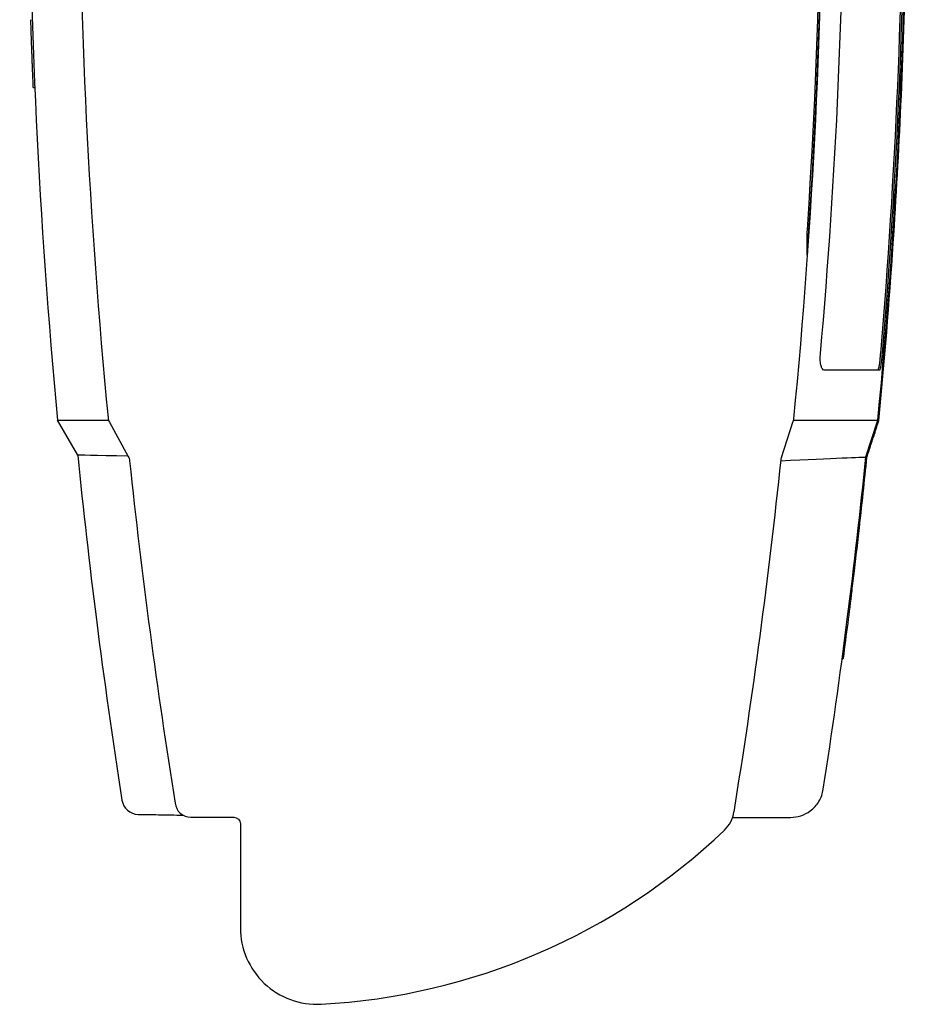
# Model space of a CAD drawing. Extents: x 760 to 2562, y 25 to 920.
# Drawn here: x 760 to 1028, y 187 to 483 of the extents above; entities that cross this region are included whole.
import ezdxf

# ---------------------------------------------------------------- set-up
doc = ezdxf.new("R2010")
doc.units = 0
doc.layers.get('0').update_dxf_attribs({"linetype": 'CONTINUOUS'})
doc.layers.add('PV-36D7', color=7, linetype='CONTINUOUS')

# ---------------------------------------------------------------- blocks, each defined once
blk = doc.blocks.new('A$Ca80b56bf')
at = {"layer": 'PV-36D7'}
for p, q in [((1.72, 297.32), (2.16, 297.32)), ((15.05, 186.8), (9.01, 197.28)), ((24.6, 196.7), (30.25, 186.4)), ((226.57, 186.13), (230.09, 196.97)), ((251.9, 186.24), (255.51, 197.34)), ((49.02, 77.96), (61.94, 77.96)), ((63.94, 75.96), (63.94, 44.71))]:
    blk.add_line(p, q, dxfattribs=at)
for centre, radius, start, end in [((1873.36, 377.98), 1857.91, 174.4477, 185.5577), ((-1615.93, 377.9), 1854.95, 354.42566, 5.57434), ((1876.83, 378.37), 1856.25, 185.97688, 189.18051), ((-1620.13, 378.33), 1856.6, 350.73981, 354.03582), ((33.3, 83.82), 5, 188.8697, 268.9998), ((49.02, 82.65), 4.69, 185.3582, 270), ((202.4, 81.18), 10, 314.5137, 350.7398), ((77.98, 212.07), 190.59, 273.0636, 313.5995), ((86.94, 44.71), 23, 180, 273.0636)]:
    blk.add_arc(centre, radius, start, end, dxfattribs=at)
for centre, major_axis, ratio, start_param, end_param in [((-1615.93, 377.89), (1854.36, 0), 1, -0.066604, 0.070057), ((-1615.93, 377.9), (1854.83, 0), 1, -0.07016, 0.066463), ((-1615.93, 256.87), (0, -1854.16), 0.997867, 1.565422, 1.568985)]:
    blk.add_ellipse(centre, major_axis=major_axis, ratio=ratio, start_param=start_param, end_param=end_param, dxfattribs=at)
at = {"layer": 'PV-36D7', "extrusion": (0, 0, -1)}
for centre, major_axis, ratio, start_param, end_param in [((1915.47, 378.43), (1915.47, 0), 0.99981, -3.173697, -3.173322), ((1915.47, 378.43), (1915.47, 0), 0.999808, -3.174073, -3.173697), ((1915.47, 378.43), (1915.47, 0), 0.999805, -3.17445, -3.174073), ((1915.47, 378.43), (1915.47, 0), 0.999802, -3.174827, -3.17445), ((1915.47, 378.43), (1915.47, 0), 0.9998, -3.175204, -3.174827), ((1915.47, 378.43), (1915.47, 0), 0.999797, -3.175581, -3.175204), ((1915.47, 378.43), (1915.47, 0), 0.999794, -3.175959, -3.175581), ((1915.47, 378.43), (1915.47, 0), 0.999792, -3.176337, -3.175959), ((1915.47, 378.43), (1915.47, 0), 0.999789, -3.176716, -3.176337), ((1915.47, 378.43), (1915.47, 0), 0.999786, -3.177094, -3.176716), ((1915.47, 378.43), (1915.47, 0), 0.999784, -3.177474, -3.177094), ((1915.47, 378.43), (1915.47, 0), 0.999781, -3.177853, -3.177474), ((1915.47, 378.43), (1915.47, 0), 0.999778, -3.178232, -3.177853), ((1915.47, 378.43), (1915.47, 0), 0.999775, -3.178612, -3.178232), ((1915.47, 378.43), (1915.47, 0), 0.999773, -3.178992, -3.178612), ((1915.47, 378.43), (1915.47, 0), 0.99977, -3.179373, -3.178992), ((1915.47, 378.43), (1915.47, 0), 0.999767, -3.179754, -3.179373), ((1915.47, 378.43), (1915.47, 0), 0.999764, -3.180135, -3.179754), ((1915.47, 378.43), (1915.47, 0), 0.999761, -3.180516, -3.180135), ((1915.47, 378.43), (1915.47, 0), 0.999759, -3.180897, -3.180516), ((1915.47, 378.43), (1915.47, 0), 0.999756, -3.181279, -3.180897), ((1915.47, 378.43), (1915.47, 0), 0.999753, -3.181661, -3.181279), ((1915.47, 378.43), (1915.47, 0), 0.99975, -3.182043, -3.181661), ((1915.47, 378.43), (1915.47, 0), 0.999747, -3.182425, -3.182043), ((1915.47, 378.42), (1915.47, 0), 0.999744, -3.182808, -3.182425), ((1915.47, 378.42), (1915.47, 0), 0.999742, -3.18319, -3.182808), ((1915.47, 378.42), (1915.47, 0), 0.999739, -3.183573, -3.18319), ((1915.47, 378.42), (1915.47, 0), 0.999736, -3.183957, -3.183573), ((61.94, 75.96), (1.41, 1.41), 0.999695, -0.785246, 0.785246)]:
    blk.add_ellipse(centre, major_axis=major_axis, ratio=ratio, start_param=start_param, end_param=end_param, dxfattribs=at)
at = {"layer": 'PV-36D7'}
for points in [[(9.01, 558.38), (-2.37, 438.33), (-2.37, 317.33), (9.01, 197.28)], [(238.25, 217.34), (247.77, 324.31), (247.76, 431.94), (238.21, 538.91)], [(256.21, 538.91), (265.33, 431.85), (265.35, 324.4), (256.25, 217.34)], [(256.71, 538.91), (265.84, 431.85), (265.85, 324.4), (256.75, 217.34)], [(256.01, 212.34), (253.9, 212.34), (248.31, 212.34), (239.36, 212.34)], [(255.81, 197.23), (255.81, 197.24), (255.81, 197.24), (255.81, 197.24)], [(30.22, 186.45), (20.15, 186.69), (15.05, 186.8), (15.05, 186.8)], [(226.39, 185.11), (242.34, 185.89), (250.97, 186.2), (251.9, 186.24)], [(252.22, 186.17), (252.22, 186.17), (252.22, 186.17), (252.22, 186.17)], [(245.13, 125.75), (245, 125.64), (244.87, 125.52), (244.74, 125.41)], [(245.13, 125.75), (245.15, 125.76), (245.15, 125.77), (245.15, 125.77)], [(239.1, 86.36), (239.1, 86.36), (239.1, 86.36), (239.1, 86.36)]]:
    blk.add_open_spline(points, degree=3, dxfattribs=at)
for points, knots in [([(255.51, 197.34), (261.22, 257.14), (264.09, 317.15), (264.13, 437.75), (261.26, 498.2), (255.51, 558.45)], [0.385929, 0.385929, 0.385929, 0.385929, 18.410492, 18.410492, 36.568055, 36.568055, 36.568055, 36.568055]), ([(255.81, 197.24), (257.49, 214.86), (258.93, 232.62), (260.12, 250.46), (261.04, 264.26), (261.81, 278.1), (262.44, 291.99), (263.12, 307.11), (263.62, 322.27), (263.94, 337.46)], [-14.401599, -14.401599, -14.401599, -14.401599, -8.985664, -8.985664, -8.985664, -4.799673, -4.799673, -4.799673, -0.241842, -0.241842, -0.241842, -0.241842]), ([(234.27, 253.51), (234.27, 253.52), (234.27, 253.53), (234.28, 253.6), (234.28, 253.68), (234.29, 253.86), (234.29, 253.97), (234.31, 254.21), (234.32, 254.35), (234.32, 254.47)], [0.0251666, 0.0251666, 0.0251666, 0.0251666, 0.0376573, 0.0376573, 0.0753145, 0.0753145, 0.1130586, 0.1130586, 0.1506733, 0.1506733, 0.1506733, 0.1506733]), ([(234.34, 247.87), (234.34, 247.87), (234.34, 247.87), (234.33, 247.74), (234.32, 247.61), (234.3, 247.36), (234.29, 247.25), (234.28, 247.07), (234.27, 246.99), (234.26, 246.89), (234.25, 246.87), (234.25, 246.87), (234.25, 246.87), (234.25, 246.88), (234.25, 246.9)], [-0.1510501, -0.1510501, -0.1510501, -0.1510501, -0.1509281, -0.1509281, -0.1131707, -0.1131707, -0.0754132, -0.0754132, -0.0377066, -0.0377066, 0, 0, 0, 0.0251608, 0.0251608, 0.0251608, 0.0251608]), ([(239.36, 212.34), (239.16, 212.34), (238.98, 212.46), (238.67, 212.92), (238.54, 213.23), (238.33, 214.04), (238.25, 214.56), (238.19, 215.47), (238.18, 215.82), (238.19, 216.43), (238.2, 216.69), (238.23, 217.08), (238.24, 217.21), (238.25, 217.34)], [-1.3210577, -1.3210577, -1.3210577, -1.3210577, -1.119253, -1.119253, -0.9432009, -0.9432009, -0.748652, -0.748652, -0.6376084, -0.6376084, -0.5583511, -0.5583511, -0.5198359, -0.5198359, -0.5198359, -0.5198359]), ([(256.25, 217.34), (256.23, 217.14), (256.22, 216.95), (256.17, 216.41), (256.13, 216.07), (256.03, 215.12), (255.97, 214.56), (255.84, 213.63), (255.78, 213.26), (255.66, 212.67), (255.6, 212.47), (255.54, 212.35), (255.52, 212.34), (255.5, 212.34)], [1.7610275, 1.7610275, 1.7610275, 1.7610275, 1.8191554, 1.8191554, 1.9252314, 1.9252314, 2.1192985, 2.1192985, 2.2954479, 2.2954479, 2.4816862, 2.4816862, 2.5517524, 2.5517524, 2.5517524, 2.5517524]), ([(256.75, 217.34), (256.73, 217.09), (256.71, 216.85), (256.66, 216.31), (256.63, 216.02), (256.54, 215.15), (256.47, 214.61), (256.35, 213.66), (256.28, 213.26), (256.16, 212.64), (256.1, 212.44), (256.03, 212.35), (256.02, 212.34), (256.01, 212.34)], [-2.239067, -2.239067, -2.239067, -2.239067, -2.1657881, -2.1657881, -2.0745758, -2.0745758, -1.8901081, -1.8901081, -1.7016087, -1.7016087, -1.5019199, -1.5019199, -1.4483809, -1.4483809, -1.4483809, -1.4483809]), ([(9.01, 197.28), (9.01, 197.28), (10.42, 197.28), (15.79, 197.28), (19.5, 197.28), (24.35, 197.28)], [0.271869, 0.271869, 0.271869, 0.271869, 7.178708, 7.178708, 13.450366, 13.450366, 13.450366, 13.450366]), ([(24.18, 198.05), (24.2, 197.81), (24.25, 197.58), (24.39, 197.13), (24.48, 196.91), (24.6, 196.7)], [0, 0, 0, 0, 0.0709333, 0.0709333, 0.1418667, 0.1418667, 0.1418667, 0.1418667]), ([(230.09, 196.97), (230.13, 197.09), (230.17, 197.21), (230.22, 197.46), (230.24, 197.58), (230.25, 197.71)], [0, 0, 0, 0, 0.03795554, 0.03795554, 0.07591108, 0.07591108, 0.07591108, 0.07591108]), ([(230.19, 197.34), (238.26, 197.34), (244.46, 197.34), (252.78, 197.34), (255.06, 197.34), (255.51, 197.34)], [0.188124, 0.188124, 0.188124, 0.188124, 7.104325, 7.104325, 13.728881, 13.728881, 13.728881, 13.728881]), ([(252.22, 186.17), (252.43, 186.83), (252.64, 187.48), (253.05, 188.72), (253.24, 189.31), (253.55, 190.27), (253.67, 190.64), (253.87, 191.24), (253.94, 191.47), (254.17, 192.16), (254.31, 192.62), (254.7, 193.82), (254.94, 194.56), (255.39, 195.94), (255.6, 196.59), (255.81, 197.23)], [-1.186722, -1.186722, -1.186722, -1.186722, -0.976079, -0.976079, -0.786203, -0.786203, -0.667531, -0.667531, -0.593361, -0.593361, -0.445021, -0.445021, -0.207676, -0.207676, -0.000433, -0.000433, -0.000433, -0.000433]), ([(255.45, 197.16), (255.46, 197.16), (255.48, 197.16), (255.58, 197.16), (255.66, 197.17), (255.77, 197.19), (255.8, 197.21), (255.81, 197.23)], [0.06830041, 0.06830041, 0.06830041, 0.06830041, 0.07347333, 0.07347333, 0.11248667, 0.11248667, 0.15135521, 0.15135521, 0.15135521, 0.15135521]), ([(15.05, 186.8), (16.71, 170.32), (18.58, 153.86), (22.97, 119.26), (25.54, 101.13), (28.36, 83.05)], [1.052402, 1.052402, 1.052402, 1.052402, 6.02283, 6.02283, 11.514739, 11.514739, 11.514739, 11.514739]), ([(30.25, 186.4), (30.37, 186.2), (30.46, 185.98), (30.59, 185.54), (30.64, 185.31), (30.67, 185.08)], [0, 0, 0, 0, 0.06965, 0.06965, 0.1393, 0.1393, 0.1393, 0.1393]), ([(226.42, 185.41), (226.43, 185.54), (226.45, 185.66), (226.5, 185.9), (226.53, 186.01), (226.57, 186.13)], [0, 0, 0, 0, 0.03676418, 0.03676418, 0.07352836, 0.07352836, 0.07352836, 0.07352836]), ([(239.1, 86.36), (241.73, 103.37), (244.14, 120.41), (248.39, 153.71), (250.25, 169.97), (251.9, 186.24)], [0.857219, 0.857219, 0.857219, 0.857219, 6.0201, 6.0201, 10.928998, 10.928998, 10.928998, 10.928998]), ([(245.15, 125.77), (245.62, 129.28), (246.08, 132.8), (246.94, 139.53), (247.34, 142.74), (247.98, 147.97), (248.22, 149.98), (248.61, 153.25), (248.76, 154.51), (249.2, 158.29), (249.49, 160.82), (250.23, 167.39), (250.68, 171.44), (251.49, 179.05), (251.86, 182.61), (252.22, 186.17)], [-6.269858, -6.269858, -6.269858, -6.269858, -5.163742, -5.163742, -4.159245, -4.159245, -3.531434, -3.531434, -3.139053, -3.139053, -2.35429, -2.35429, -1.098668, -1.098668, 0, 0, 0, 0]), ([(252.22, 186.17), (252.21, 186.14), (252.18, 186.12), (252.06, 186.09), (251.99, 186.09), (251.89, 186.09), (251.89, 186.09), (251.89, 186.09)], [-0.15094597, -0.15094597, -0.15094597, -0.15094597, -0.11206557, -0.11206557, -0.07304729, -0.07304729, -0.07253504, -0.07253504, -0.07253504, -0.07253504]), ([(245.13, 125.75), (245.11, 125.73), (245.06, 125.72), (244.94, 125.73), (244.87, 125.74), (244.79, 125.76)], [-0.14118102, -0.14118102, -0.14118102, -0.14118102, -0.1038252, -0.1038252, -0.06908085, -0.06908085, -0.06908085, -0.06908085]), ([(229.21, 77.9), (229.22, 77.9), (229.23, 77.9), (230.3, 77.9), (231.35, 78.07), (233.37, 78.74), (234.32, 79.23), (236.22, 80.64), (237.1, 81.61), (238.45, 83.84), (238.9, 85.08), (239.1, 86.36)], [-0.002338, -0.002338, -0.002338, -0.002338, 0, 0, 0.318597, 0.318597, 0.63719, 0.63719, 1.027835, 1.027835, 1.418463, 1.418463, 1.418463, 1.418463]), ([(33.21, 78.82), (33.21, 78.82), (33.3, 78.82), (33.75, 78.81), (34.25, 78.8), (36.12, 78.77), (37.84, 78.74), (41.94, 78.67), (44.13, 78.63), (46.68, 78.58)], [0, 0, 0, 0, 1.669511, 1.669511, 4.34073, 4.34073, 8.614679, 8.614679, 12.04689, 12.04689, 12.04689, 12.04689]), ([(211.85, 77.9), (214.3, 77.9), (216.5, 77.9), (219.82, 77.9), (221.07, 77.9), (222.74, 77.9), (223.27, 77.9), (224.55, 77.9), (225.26, 77.9), (226.88, 77.9), (227.66, 77.9), (228.74, 77.9), (229.07, 77.9), (229.21, 77.9)], [2.750524, 2.750524, 2.750524, 2.750524, 5.18487, 5.18487, 6.91316, 6.91316, 7.777305, 7.777305, 9.159937, 9.159937, 11.372148, 11.372148, 13.426178, 13.426178, 13.426178, 13.426178])]:
    blk.add_open_spline(points, degree=3, knots=knots, dxfattribs=at)

msp = doc.modelspace()

# ---------------------------------------------------------------- block references
msp.add_blockref('A$Ca80b56bf', (762.31, 165.09))

doc.saveas('drawing.dxf')
